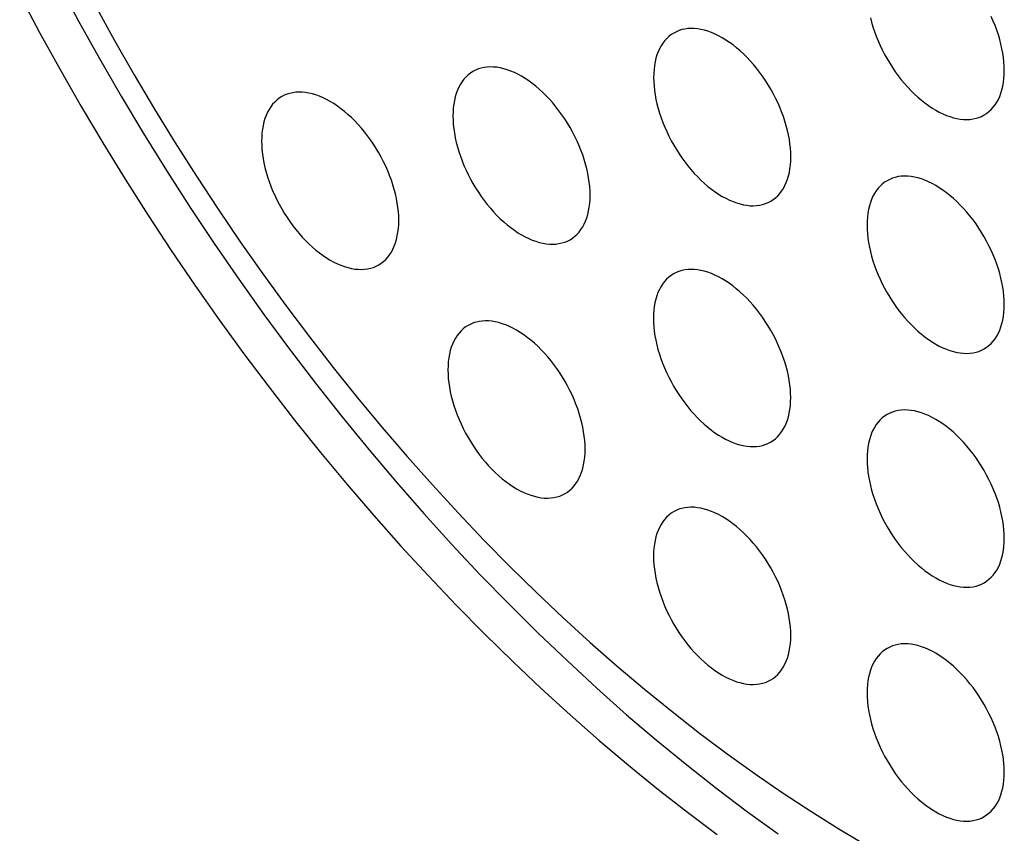
# Model space of a CAD drawing. Units: millimetres. Extents: x -48 to 48, y -194 to 194.
# Drawn here: x -31 to -21, y 69 to 78 of the extents above; entities that cross this region are included whole.
import ezdxf

# ---------------------------------------------------------------- set-up
doc = ezdxf.new("R2010")
doc.units = ezdxf.units.MM
doc.header["$LTSCALE"] = 16.335
doc.layers.add('ASSI', color=7, linetype='CONTINUOUS')

msp = doc.modelspace()

# ---------------------------------------------------------------- linework, layer by layer
at = {"layer": 'ASSI', "color": 7, "linetype": 'CONTINUOUS'}
for points in [[(-30.518, 78.232), (-30.307, 77.836), (-30.088, 77.444), (-29.864, 77.055), (-29.633, 76.67), (-29.396, 76.289), (-29.154, 75.911), (-28.906, 75.539), (-28.653, 75.172), (-28.394, 74.809), (-28.131, 74.452), (-27.862, 74.101), (-27.59, 73.756), (-27.312, 73.417), (-27.031, 73.084), (-26.746, 72.758), (-26.457, 72.44), (-26.164, 72.128), (-25.868, 71.824), (-25.569, 71.527), (-25.267, 71.239), (-24.963, 70.958), (-24.656, 70.686), (-24.347, 70.423), (-24.036, 70.168), (-23.724, 69.922), (-23.41, 69.686), (-23.095, 69.458)], [(-30.909, 78.099), (-30.704, 77.713), (-30.493, 77.33), (-30.275, 76.95), (-30.052, 76.574), (-29.823, 76.201), (-29.589, 75.833), (-29.349, 75.468), (-29.104, 75.108), (-28.854, 74.753), (-28.6, 74.403), (-28.34, 74.058), (-28.077, 73.719), (-27.809, 73.386), (-27.537, 73.058), (-27.261, 72.737), (-26.981, 72.423), (-26.698, 72.115), (-26.412, 71.814), (-26.122, 71.52), (-25.83, 71.234), (-25.535, 70.955), (-25.238, 70.684), (-24.939, 70.421), (-24.637, 70.166), (-24.334, 69.919), (-24.029, 69.681), (-23.723, 69.452)], [(-30.129, 77.986), (-29.932, 77.628), (-29.729, 77.274), (-29.521, 76.923), (-29.307, 76.576), (-29.089, 76.232), (-28.865, 75.892), (-28.637, 75.556), (-28.404, 75.225), (-28.166, 74.899), (-27.925, 74.577), (-27.679, 74.261), (-27.429, 73.95), (-27.175, 73.645), (-26.918, 73.346), (-26.657, 73.052), (-26.393, 72.765), (-26.126, 72.484), (-25.856, 72.21), (-25.584, 71.943), (-25.309, 71.683), (-25.032, 71.43), (-24.752, 71.185), (-24.471, 70.948), (-24.188, 70.718), (-23.904, 70.496), (-23.619, 70.282), (-23.332, 70.076), (-23.045, 69.879), (-22.757, 69.691), (-22.469, 69.511), (-22.18, 69.339)], [(-22.145, 77.864), (-22.132, 77.817), (-22.118, 77.769), (-22.102, 77.721), (-22.084, 77.673), (-22.065, 77.626), (-22.044, 77.578), (-22.022, 77.532), (-21.998, 77.485), (-21.972, 77.439), (-21.945, 77.395), (-21.917, 77.35), (-21.888, 77.307), (-21.857, 77.266), (-21.826, 77.225), (-21.793, 77.186), (-21.76, 77.148), (-21.725, 77.112), (-21.691, 77.078), (-21.655, 77.045), (-21.619, 77.014), (-21.583, 76.986), (-21.546, 76.959), (-21.509, 76.934), (-21.472, 76.912), (-21.435, 76.891), (-21.398, 76.873), (-21.361, 76.858), (-21.325, 76.845), (-21.289, 76.834), (-21.254, 76.825), (-21.219, 76.82), (-21.184, 76.816), (-21.151, 76.815), (-21.119, 76.817), (-21.087, 76.821), (-21.056, 76.828), (-21.027, 76.837), (-20.999, 76.848), (-20.972, 76.862)], [(-20.765, 77.32), (-20.766, 77.363), (-20.769, 77.408), (-20.774, 77.453), (-20.78, 77.498), (-20.789, 77.545), (-20.8, 77.592), (-20.812, 77.639), (-20.826, 77.687), (-20.842, 77.735), (-20.86, 77.783), (-20.879, 77.83), (-20.9, 77.878)], [(-24.171, 77.706), (-24.196, 77.69), (-24.221, 77.671), (-24.243, 77.651), (-24.264, 77.628), (-24.283, 77.602), (-24.301, 77.575), (-24.317, 77.545), (-24.331, 77.514), (-24.344, 77.481), (-24.354, 77.446), (-24.363, 77.409), (-24.369, 77.371), (-24.374, 77.332), (-24.377, 77.291), (-24.378, 77.249)], [(-22.964, 76.432), (-22.965, 76.476), (-22.968, 76.52), (-22.973, 76.565), (-22.979, 76.611), (-22.988, 76.657), (-22.999, 76.704), (-23.011, 76.752), (-23.025, 76.8), (-23.041, 76.847), (-23.059, 76.895), (-23.078, 76.943), (-23.099, 76.99), (-23.122, 77.037), (-23.146, 77.083), (-23.171, 77.129), (-23.198, 77.174), (-23.226, 77.218), (-23.255, 77.261), (-23.286, 77.303), (-23.318, 77.343), (-23.35, 77.383), (-23.383, 77.42), (-23.418, 77.456), (-23.453, 77.491), (-23.488, 77.523), (-23.524, 77.554), (-23.56, 77.583), (-23.597, 77.61), (-23.634, 77.634), (-23.671, 77.657), (-23.708, 77.677), (-23.745, 77.695), (-23.782, 77.711), (-23.818, 77.724), (-23.854, 77.735), (-23.89, 77.743), (-23.924, 77.749), (-23.959, 77.752), (-23.992, 77.753), (-24.025, 77.752), (-24.056, 77.747), (-24.087, 77.741), (-24.116, 77.732), (-24.144, 77.72), (-24.171, 77.706)], [(-26.239, 77.31), (-26.265, 77.294), (-26.289, 77.275), (-26.311, 77.254), (-26.332, 77.231), (-26.352, 77.206), (-26.369, 77.179), (-26.385, 77.149), (-26.399, 77.118), (-26.412, 77.085), (-26.422, 77.05), (-26.431, 77.013), (-26.438, 76.975), (-26.442, 76.936), (-26.445, 76.895), (-26.446, 76.852)], [(-25.032, 76.036), (-25.033, 76.079), (-25.036, 76.124), (-25.041, 76.169), (-25.048, 76.214), (-25.056, 76.261), (-25.067, 76.308), (-25.079, 76.355), (-25.093, 76.403), (-25.109, 76.451), (-25.127, 76.499), (-25.146, 76.546), (-25.167, 76.594), (-25.19, 76.641), (-25.214, 76.687), (-25.239, 76.733), (-25.266, 76.778), (-25.294, 76.822), (-25.324, 76.865), (-25.354, 76.906), (-25.386, 76.947), (-25.418, 76.986), (-25.452, 77.024), (-25.486, 77.06), (-25.521, 77.094), (-25.556, 77.127), (-25.592, 77.158), (-25.629, 77.187), (-25.665, 77.213), (-25.702, 77.238), (-25.739, 77.261), (-25.776, 77.281), (-25.813, 77.299), (-25.85, 77.314), (-25.886, 77.328), (-25.922, 77.338), (-25.958, 77.347), (-25.993, 77.353), (-26.027, 77.356), (-26.06, 77.357), (-26.093, 77.355), (-26.124, 77.351), (-26.155, 77.345), (-26.184, 77.336), (-26.212, 77.324), (-26.239, 77.31)], [(-20.972, 76.862), (-20.947, 76.878), (-20.923, 76.897), (-20.9, 76.918), (-20.879, 76.941), (-20.86, 76.966), (-20.842, 76.994), (-20.826, 77.023), (-20.812, 77.054), (-20.8, 77.087), (-20.789, 77.122), (-20.78, 77.159), (-20.774, 77.197), (-20.769, 77.237), (-20.766, 77.277), (-20.765, 77.32)], [(-24.378, 77.249), (-24.377, 77.205), (-24.374, 77.161), (-24.369, 77.116), (-24.363, 77.07), (-24.354, 77.023), (-24.344, 76.976), (-24.331, 76.929), (-24.317, 76.881), (-24.301, 76.834), (-24.283, 76.786), (-24.264, 76.738), (-24.243, 76.691), (-24.221, 76.644), (-24.196, 76.597), (-24.171, 76.552), (-24.144, 76.507), (-24.116, 76.463), (-24.087, 76.42), (-24.056, 76.378), (-24.025, 76.337), (-23.992, 76.298), (-23.959, 76.261), (-23.924, 76.224), (-23.89, 76.19), (-23.854, 76.157), (-23.818, 76.127), (-23.782, 76.098), (-23.745, 76.071), (-23.708, 76.046), (-23.671, 76.024), (-23.634, 76.004), (-23.597, 75.986), (-23.56, 75.97), (-23.524, 75.957), (-23.488, 75.946), (-23.453, 75.938), (-23.418, 75.932), (-23.383, 75.928), (-23.35, 75.928), (-23.318, 75.929), (-23.286, 75.933), (-23.255, 75.94), (-23.226, 75.949), (-23.198, 75.96), (-23.171, 75.974)], [(-27.003, 75.776), (-27.004, 75.82), (-27.007, 75.864), (-27.012, 75.909), (-27.019, 75.955), (-27.027, 76.002), (-27.038, 76.049), (-27.05, 76.096), (-27.064, 76.144), (-27.08, 76.192), (-27.098, 76.239), (-27.117, 76.287), (-27.138, 76.334), (-27.161, 76.381), (-27.185, 76.428), (-27.21, 76.473), (-27.237, 76.518), (-27.265, 76.562), (-27.295, 76.605), (-27.325, 76.647), (-27.357, 76.688), (-27.389, 76.727), (-27.423, 76.764), (-27.457, 76.801), (-27.492, 76.835), (-27.527, 76.868), (-27.563, 76.898), (-27.6, 76.927), (-27.636, 76.954), (-27.673, 76.979), (-27.71, 77.001), (-27.747, 77.021), (-27.784, 77.039), (-27.821, 77.055), (-27.857, 77.068), (-27.893, 77.079), (-27.929, 77.087), (-27.964, 77.093), (-27.998, 77.097), (-28.031, 77.097), (-28.064, 77.096), (-28.095, 77.092), (-28.126, 77.085), (-28.155, 77.076), (-28.183, 77.065), (-28.21, 77.051)], [(-28.21, 77.051), (-28.236, 77.034), (-28.26, 77.016), (-28.282, 76.995), (-28.303, 76.972), (-28.323, 76.946), (-28.34, 76.919), (-28.356, 76.89), (-28.37, 76.858), (-28.383, 76.825), (-28.393, 76.79), (-28.402, 76.754), (-28.409, 76.716), (-28.413, 76.676), (-28.416, 76.635), (-28.417, 76.593)], [(-26.446, 76.852), (-26.445, 76.809), (-26.442, 76.765), (-26.438, 76.72), (-26.431, 76.674), (-26.422, 76.627), (-26.412, 76.58), (-26.399, 76.533), (-26.385, 76.485), (-26.369, 76.437), (-26.352, 76.389), (-26.332, 76.342), (-26.311, 76.294), (-26.289, 76.248), (-26.265, 76.201), (-26.239, 76.155), (-26.212, 76.111), (-26.184, 76.066), (-26.155, 76.024), (-26.124, 75.982), (-26.093, 75.941), (-26.06, 75.902), (-26.027, 75.864), (-25.993, 75.828), (-25.958, 75.794), (-25.922, 75.761), (-25.886, 75.73), (-25.85, 75.702), (-25.813, 75.675), (-25.776, 75.65), (-25.739, 75.628), (-25.702, 75.607), (-25.665, 75.589), (-25.629, 75.574), (-25.592, 75.561), (-25.556, 75.55), (-25.521, 75.541), (-25.486, 75.536), (-25.452, 75.532), (-25.418, 75.531), (-25.386, 75.533), (-25.354, 75.537), (-25.324, 75.544), (-25.294, 75.553), (-25.266, 75.564), (-25.239, 75.578)], [(-28.417, 76.593), (-28.416, 76.549), (-28.413, 76.505), (-28.409, 76.46), (-28.402, 76.414), (-28.393, 76.368), (-28.383, 76.321), (-28.37, 76.273), (-28.356, 76.225), (-28.34, 76.178), (-28.323, 76.13), (-28.303, 76.082), (-28.282, 76.035), (-28.26, 75.988), (-28.236, 75.942), (-28.21, 75.896), (-28.183, 75.851), (-28.155, 75.807), (-28.126, 75.764), (-28.095, 75.722), (-28.064, 75.682), (-28.031, 75.643), (-27.998, 75.605), (-27.964, 75.569), (-27.929, 75.534), (-27.893, 75.502), (-27.857, 75.471), (-27.821, 75.442), (-27.784, 75.415), (-27.747, 75.391), (-27.71, 75.368), (-27.673, 75.348), (-27.636, 75.33), (-27.6, 75.314), (-27.563, 75.301), (-27.527, 75.29), (-27.492, 75.282), (-27.457, 75.276), (-27.423, 75.273), (-27.389, 75.272), (-27.357, 75.273), (-27.325, 75.278), (-27.295, 75.284), (-27.265, 75.293), (-27.237, 75.305), (-27.21, 75.319)], [(-23.171, 75.974), (-23.146, 75.991), (-23.122, 76.009), (-23.099, 76.03), (-23.078, 76.053), (-23.059, 76.079), (-23.041, 76.106), (-23.025, 76.135), (-23.011, 76.167), (-22.999, 76.2), (-22.988, 76.235), (-22.979, 76.271), (-22.973, 76.309), (-22.968, 76.349), (-22.965, 76.39), (-22.964, 76.432)], [(-21.972, 76.185), (-21.998, 76.169), (-22.022, 76.151), (-22.044, 76.13), (-22.065, 76.107), (-22.084, 76.081), (-22.102, 76.054), (-22.118, 76.025), (-22.132, 75.993), (-22.145, 75.96), (-22.155, 75.925), (-22.164, 75.889), (-22.171, 75.85), (-22.175, 75.811), (-22.178, 75.77), (-22.179, 75.728)], [(-20.765, 74.911), (-20.766, 74.955), (-20.769, 74.999), (-20.774, 75.044), (-20.78, 75.09), (-20.789, 75.136), (-20.8, 75.183), (-20.812, 75.231), (-20.826, 75.279), (-20.842, 75.326), (-20.86, 75.374), (-20.879, 75.422), (-20.9, 75.469), (-20.923, 75.516), (-20.947, 75.562), (-20.972, 75.608), (-20.999, 75.653), (-21.027, 75.697), (-21.056, 75.74), (-21.087, 75.782), (-21.119, 75.822), (-21.151, 75.862), (-21.184, 75.899), (-21.219, 75.935), (-21.254, 75.97), (-21.289, 76.002), (-21.325, 76.033), (-21.361, 76.062), (-21.398, 76.089), (-21.435, 76.113), (-21.472, 76.136), (-21.509, 76.156), (-21.546, 76.174), (-21.583, 76.19), (-21.619, 76.203), (-21.655, 76.214), (-21.691, 76.222), (-21.725, 76.228), (-21.76, 76.231), (-21.793, 76.232), (-21.826, 76.231), (-21.857, 76.227), (-21.888, 76.22), (-21.917, 76.211), (-21.945, 76.199), (-21.972, 76.185)], [(-25.239, 75.578), (-25.214, 75.594), (-25.19, 75.613), (-25.167, 75.634), (-25.146, 75.657), (-25.127, 75.682), (-25.109, 75.71), (-25.093, 75.739), (-25.079, 75.77), (-25.067, 75.803), (-25.056, 75.838), (-25.048, 75.875), (-25.041, 75.913), (-25.036, 75.953), (-25.033, 75.993), (-25.032, 76.036)], [(-27.21, 75.319), (-27.185, 75.335), (-27.161, 75.354), (-27.138, 75.374), (-27.117, 75.398), (-27.098, 75.423), (-27.08, 75.45), (-27.064, 75.48), (-27.05, 75.511), (-27.038, 75.544), (-27.027, 75.579), (-27.019, 75.616), (-27.012, 75.654), (-27.007, 75.693), (-27.004, 75.734), (-27.003, 75.776)], [(-22.179, 75.728), (-22.178, 75.684), (-22.175, 75.64), (-22.171, 75.595), (-22.164, 75.549), (-22.155, 75.502), (-22.145, 75.455), (-22.132, 75.408), (-22.118, 75.36), (-22.102, 75.313), (-22.084, 75.265), (-22.065, 75.217), (-22.044, 75.17), (-22.022, 75.123), (-21.998, 75.077), (-21.972, 75.031), (-21.945, 74.986), (-21.917, 74.942), (-21.888, 74.899), (-21.857, 74.857), (-21.826, 74.816), (-21.793, 74.777), (-21.76, 74.74), (-21.725, 74.704), (-21.691, 74.669), (-21.655, 74.637), (-21.619, 74.606), (-21.583, 74.577), (-21.546, 74.55), (-21.509, 74.525), (-21.472, 74.503), (-21.435, 74.483), (-21.398, 74.465), (-21.361, 74.449), (-21.325, 74.436), (-21.289, 74.425), (-21.254, 74.417), (-21.219, 74.411), (-21.184, 74.408), (-21.151, 74.407), (-21.119, 74.408), (-21.087, 74.412), (-21.056, 74.419), (-21.027, 74.428), (-20.999, 74.44), (-20.972, 74.453)], [(-22.966, 73.951), (-22.967, 73.995), (-22.969, 74.039), (-22.974, 74.084), (-22.981, 74.13), (-22.99, 74.177), (-23, 74.224), (-23.013, 74.271), (-23.027, 74.319), (-23.043, 74.366), (-23.06, 74.414), (-23.08, 74.462), (-23.101, 74.509), (-23.123, 74.556), (-23.147, 74.602), (-23.173, 74.648), (-23.2, 74.693), (-23.228, 74.737), (-23.257, 74.78), (-23.288, 74.822), (-23.319, 74.862), (-23.352, 74.902), (-23.385, 74.939), (-23.419, 74.975), (-23.454, 75.01), (-23.49, 75.042), (-23.526, 75.073), (-23.562, 75.102), (-23.599, 75.129), (-23.636, 75.153), (-23.673, 75.176), (-23.71, 75.196), (-23.747, 75.214), (-23.783, 75.23), (-23.82, 75.243), (-23.856, 75.254), (-23.891, 75.262), (-23.926, 75.268), (-23.96, 75.271), (-23.994, 75.272), (-24.026, 75.271), (-24.058, 75.267), (-24.088, 75.26), (-24.118, 75.251), (-24.146, 75.239), (-24.173, 75.226)], [(-24.173, 75.226), (-24.198, 75.209), (-24.222, 75.191), (-24.245, 75.17), (-24.266, 75.147), (-24.285, 75.121), (-24.303, 75.094), (-24.319, 75.065), (-24.333, 75.033), (-24.345, 75), (-24.356, 74.965), (-24.364, 74.929), (-24.371, 74.89), (-24.376, 74.851), (-24.379, 74.81), (-24.38, 74.768)], [(-20.972, 74.453), (-20.947, 74.47), (-20.923, 74.488), (-20.9, 74.509), (-20.879, 74.532), (-20.86, 74.558), (-20.842, 74.585), (-20.826, 74.614), (-20.812, 74.646), (-20.8, 74.679), (-20.789, 74.714), (-20.78, 74.75), (-20.774, 74.788), (-20.769, 74.828), (-20.766, 74.869), (-20.765, 74.911)], [(-24.38, 74.768), (-24.379, 74.724), (-24.376, 74.68), (-24.371, 74.635), (-24.364, 74.589), (-24.356, 74.543), (-24.345, 74.495), (-24.333, 74.448), (-24.319, 74.4), (-24.303, 74.353), (-24.285, 74.305), (-24.266, 74.257), (-24.245, 74.21), (-24.222, 74.163), (-24.198, 74.117), (-24.173, 74.071), (-24.146, 74.026), (-24.118, 73.982), (-24.088, 73.939), (-24.058, 73.897), (-24.026, 73.857), (-23.994, 73.817), (-23.96, 73.78), (-23.926, 73.744), (-23.891, 73.709), (-23.856, 73.677), (-23.82, 73.646), (-23.783, 73.617), (-23.747, 73.59), (-23.71, 73.566), (-23.673, 73.543), (-23.636, 73.523), (-23.599, 73.505), (-23.562, 73.489), (-23.526, 73.476), (-23.49, 73.465), (-23.454, 73.457), (-23.419, 73.451), (-23.385, 73.448), (-23.352, 73.447), (-23.319, 73.448), (-23.288, 73.452), (-23.257, 73.459), (-23.228, 73.468), (-23.2, 73.48), (-23.173, 73.493)], [(-26.29, 74.695), (-26.316, 74.679), (-26.34, 74.66), (-26.362, 74.639), (-26.383, 74.616), (-26.403, 74.591), (-26.42, 74.564), (-26.436, 74.534), (-26.45, 74.503), (-26.463, 74.47), (-26.473, 74.435), (-26.482, 74.398), (-26.489, 74.36), (-26.494, 74.321), (-26.496, 74.28), (-26.497, 74.237)], [(-25.083, 73.421), (-25.084, 73.464), (-25.087, 73.509), (-25.092, 73.554), (-25.099, 73.6), (-25.107, 73.646), (-25.118, 73.693), (-25.13, 73.741), (-25.144, 73.788), (-25.16, 73.836), (-25.178, 73.884), (-25.197, 73.932), (-25.218, 73.979), (-25.241, 74.026), (-25.265, 74.072), (-25.29, 74.118), (-25.317, 74.163), (-25.345, 74.207), (-25.375, 74.25), (-25.405, 74.292), (-25.437, 74.332), (-25.469, 74.371), (-25.503, 74.409), (-25.537, 74.445), (-25.572, 74.48), (-25.607, 74.512), (-25.643, 74.543), (-25.68, 74.572), (-25.716, 74.599), (-25.753, 74.623), (-25.79, 74.646), (-25.827, 74.666), (-25.864, 74.684), (-25.901, 74.7), (-25.937, 74.713), (-25.973, 74.724), (-26.009, 74.732), (-26.044, 74.738), (-26.078, 74.741), (-26.111, 74.742), (-26.144, 74.74), (-26.175, 74.736), (-26.206, 74.73), (-26.235, 74.721), (-26.263, 74.709), (-26.29, 74.695)], [(-26.497, 74.237), (-26.496, 74.194), (-26.494, 74.15), (-26.489, 74.105), (-26.482, 74.059), (-26.473, 74.012), (-26.463, 73.965), (-26.45, 73.918), (-26.436, 73.87), (-26.42, 73.822), (-26.403, 73.775), (-26.383, 73.727), (-26.362, 73.68), (-26.34, 73.633), (-26.316, 73.586), (-26.29, 73.541), (-26.263, 73.496), (-26.235, 73.452), (-26.206, 73.409), (-26.175, 73.367), (-26.144, 73.326), (-26.111, 73.287), (-26.078, 73.249), (-26.044, 73.213), (-26.009, 73.179), (-25.973, 73.146), (-25.937, 73.115), (-25.901, 73.087), (-25.864, 73.06), (-25.827, 73.035), (-25.79, 73.013), (-25.753, 72.993), (-25.716, 72.975), (-25.68, 72.959), (-25.643, 72.946), (-25.607, 72.935), (-25.572, 72.927), (-25.537, 72.921), (-25.503, 72.917), (-25.469, 72.916), (-25.437, 72.918), (-25.405, 72.922), (-25.375, 72.929), (-25.345, 72.938), (-25.317, 72.949), (-25.29, 72.963)], [(-23.173, 73.493), (-23.147, 73.51), (-23.123, 73.528), (-23.101, 73.549), (-23.08, 73.572), (-23.06, 73.598), (-23.043, 73.625), (-23.027, 73.654), (-23.013, 73.686), (-23, 73.719), (-22.99, 73.754), (-22.981, 73.79), (-22.974, 73.829), (-22.969, 73.868), (-22.967, 73.909), (-22.966, 73.951)], [(-21.972, 73.777), (-21.998, 73.761), (-22.022, 73.742), (-22.044, 73.721), (-22.065, 73.698), (-22.084, 73.673), (-22.102, 73.645), (-22.118, 73.616), (-22.132, 73.585), (-22.145, 73.551), (-22.155, 73.517), (-22.164, 73.48), (-22.171, 73.442), (-22.175, 73.402), (-22.178, 73.362), (-22.179, 73.319)], [(-20.765, 72.503), (-20.766, 72.546), (-20.769, 72.59), (-20.774, 72.635), (-20.78, 72.681), (-20.789, 72.728), (-20.8, 72.775), (-20.812, 72.822), (-20.826, 72.87), (-20.842, 72.918), (-20.86, 72.965), (-20.879, 73.013), (-20.9, 73.06), (-20.923, 73.107), (-20.947, 73.154), (-20.972, 73.2), (-20.999, 73.244), (-21.027, 73.288), (-21.056, 73.331), (-21.087, 73.373), (-21.119, 73.414), (-21.151, 73.453), (-21.184, 73.491), (-21.219, 73.527), (-21.254, 73.561), (-21.289, 73.594), (-21.325, 73.625), (-21.361, 73.653), (-21.398, 73.68), (-21.435, 73.705), (-21.472, 73.727), (-21.509, 73.748), (-21.546, 73.766), (-21.583, 73.781), (-21.619, 73.794), (-21.655, 73.805), (-21.691, 73.814), (-21.725, 73.819), (-21.76, 73.823), (-21.793, 73.824), (-21.826, 73.822), (-21.857, 73.818), (-21.888, 73.811), (-21.917, 73.802), (-21.945, 73.791), (-21.972, 73.777)], [(-25.29, 72.963), (-25.265, 72.979), (-25.241, 72.998), (-25.218, 73.019), (-25.197, 73.042), (-25.178, 73.067), (-25.16, 73.095), (-25.144, 73.124), (-25.13, 73.155), (-25.118, 73.189), (-25.107, 73.224), (-25.099, 73.26), (-25.092, 73.298), (-25.087, 73.338), (-25.084, 73.379), (-25.083, 73.421)], [(-22.179, 73.319), (-22.178, 73.276), (-22.175, 73.231), (-22.171, 73.186), (-22.164, 73.141), (-22.155, 73.094), (-22.145, 73.047), (-22.132, 72.999), (-22.118, 72.952), (-22.102, 72.904), (-22.084, 72.856), (-22.065, 72.809), (-22.044, 72.761), (-22.022, 72.714), (-21.998, 72.668), (-21.972, 72.622), (-21.945, 72.577), (-21.917, 72.533), (-21.888, 72.49), (-21.857, 72.449), (-21.826, 72.408), (-21.793, 72.369), (-21.76, 72.331), (-21.725, 72.295), (-21.691, 72.261), (-21.655, 72.228), (-21.619, 72.197), (-21.583, 72.168), (-21.546, 72.142), (-21.509, 72.117), (-21.472, 72.094), (-21.435, 72.074), (-21.398, 72.056), (-21.361, 72.041), (-21.325, 72.027), (-21.289, 72.017), (-21.254, 72.008), (-21.219, 72.002), (-21.184, 71.999), (-21.151, 71.998), (-21.119, 72), (-21.087, 72.004), (-21.056, 72.01), (-21.027, 72.019), (-20.999, 72.031), (-20.972, 72.045)], [(-24.172, 72.776), (-24.197, 72.76), (-24.221, 72.741), (-24.244, 72.72), (-24.265, 72.697), (-24.284, 72.672), (-24.302, 72.644), (-24.318, 72.615), (-24.332, 72.584), (-24.344, 72.551), (-24.355, 72.516), (-24.363, 72.479), (-24.37, 72.441), (-24.375, 72.401), (-24.378, 72.361), (-24.379, 72.318)], [(-22.965, 71.502), (-22.966, 71.545), (-22.968, 71.589), (-22.973, 71.634), (-22.98, 71.68), (-22.989, 71.727), (-22.999, 71.774), (-23.011, 71.821), (-23.026, 71.869), (-23.042, 71.917), (-23.059, 71.965), (-23.079, 72.012), (-23.1, 72.06), (-23.122, 72.106), (-23.146, 72.153), (-23.172, 72.199), (-23.198, 72.243), (-23.227, 72.288), (-23.256, 72.331), (-23.286, 72.372), (-23.318, 72.413), (-23.351, 72.452), (-23.384, 72.49), (-23.418, 72.526), (-23.453, 72.56), (-23.489, 72.593), (-23.525, 72.624), (-23.561, 72.653), (-23.598, 72.679), (-23.635, 72.704), (-23.672, 72.726), (-23.709, 72.747), (-23.746, 72.765), (-23.782, 72.78), (-23.819, 72.793), (-23.855, 72.804), (-23.89, 72.813), (-23.925, 72.818), (-23.959, 72.822), (-23.993, 72.823), (-24.025, 72.821), (-24.057, 72.817), (-24.087, 72.81), (-24.117, 72.801), (-24.145, 72.79), (-24.172, 72.776)], [(-20.972, 72.045), (-20.947, 72.061), (-20.923, 72.08), (-20.9, 72.101), (-20.879, 72.124), (-20.86, 72.149), (-20.842, 72.176), (-20.826, 72.206), (-20.812, 72.237), (-20.8, 72.27), (-20.789, 72.305), (-20.78, 72.342), (-20.774, 72.38), (-20.769, 72.419), (-20.766, 72.46), (-20.765, 72.503)], [(-24.379, 72.318), (-24.378, 72.275), (-24.375, 72.23), (-24.37, 72.185), (-24.363, 72.14), (-24.355, 72.093), (-24.344, 72.046), (-24.332, 71.999), (-24.318, 71.951), (-24.302, 71.903), (-24.284, 71.855), (-24.265, 71.808), (-24.244, 71.76), (-24.221, 71.713), (-24.197, 71.667), (-24.172, 71.621), (-24.145, 71.576), (-24.117, 71.532), (-24.087, 71.489), (-24.057, 71.448), (-24.025, 71.407), (-23.993, 71.368), (-23.959, 71.33), (-23.925, 71.294), (-23.89, 71.26), (-23.855, 71.227), (-23.819, 71.196), (-23.782, 71.167), (-23.746, 71.141), (-23.709, 71.116), (-23.672, 71.093), (-23.635, 71.073), (-23.598, 71.055), (-23.561, 71.04), (-23.525, 71.026), (-23.489, 71.016), (-23.453, 71.007), (-23.418, 71.001), (-23.384, 70.998), (-23.351, 70.997), (-23.318, 70.999), (-23.286, 71.003), (-23.256, 71.009), (-23.227, 71.019), (-23.198, 71.03), (-23.172, 71.044)], [(-23.172, 71.044), (-23.146, 71.06), (-23.122, 71.079), (-23.1, 71.1), (-23.079, 71.123), (-23.059, 71.148), (-23.042, 71.176), (-23.026, 71.205), (-23.011, 71.236), (-22.999, 71.269), (-22.989, 71.304), (-22.98, 71.341), (-22.973, 71.379), (-22.968, 71.418), (-22.966, 71.459), (-22.965, 71.502)], [(-21.972, 71.368), (-21.998, 71.352), (-22.022, 71.333), (-22.044, 71.313), (-22.065, 71.289), (-22.084, 71.264), (-22.102, 71.237), (-22.118, 71.207), (-22.132, 71.176), (-22.145, 71.143), (-22.155, 71.108), (-22.164, 71.071), (-22.171, 71.033), (-22.175, 70.994), (-22.178, 70.953), (-22.179, 70.911)], [(-20.765, 70.094), (-20.766, 70.138), (-20.769, 70.182), (-20.774, 70.227), (-20.78, 70.273), (-20.789, 70.319), (-20.8, 70.366), (-20.812, 70.414), (-20.826, 70.461), (-20.842, 70.509), (-20.86, 70.557), (-20.879, 70.605), (-20.9, 70.652), (-20.923, 70.699), (-20.947, 70.745), (-20.972, 70.791), (-20.999, 70.836), (-21.027, 70.88), (-21.056, 70.923), (-21.087, 70.965), (-21.119, 71.005), (-21.151, 71.044), (-21.184, 71.082), (-21.219, 71.118), (-21.254, 71.153), (-21.289, 71.185), (-21.325, 71.216), (-21.361, 71.245), (-21.398, 71.272), (-21.435, 71.296), (-21.472, 71.319), (-21.509, 71.339), (-21.546, 71.357), (-21.583, 71.373), (-21.619, 71.386), (-21.655, 71.397), (-21.691, 71.405), (-21.725, 71.411), (-21.76, 71.414), (-21.793, 71.415), (-21.826, 71.414), (-21.857, 71.409), (-21.888, 71.403), (-21.917, 71.394), (-21.945, 71.382), (-21.972, 71.368)], [(-22.179, 70.911), (-22.178, 70.867), (-22.175, 70.823), (-22.171, 70.778), (-22.164, 70.732), (-22.155, 70.685), (-22.145, 70.638), (-22.132, 70.591), (-22.118, 70.543), (-22.102, 70.495), (-22.084, 70.448), (-22.065, 70.4), (-22.044, 70.353), (-22.022, 70.306), (-21.998, 70.259), (-21.972, 70.214), (-21.945, 70.169), (-21.917, 70.125), (-21.888, 70.082), (-21.857, 70.04), (-21.826, 69.999), (-21.793, 69.96), (-21.76, 69.923), (-21.725, 69.886), (-21.691, 69.852), (-21.655, 69.819), (-21.619, 69.789), (-21.583, 69.76), (-21.546, 69.733), (-21.509, 69.708), (-21.472, 69.686), (-21.435, 69.666), (-21.398, 69.648), (-21.361, 69.632), (-21.325, 69.619), (-21.289, 69.608), (-21.254, 69.6), (-21.219, 69.594), (-21.184, 69.59), (-21.151, 69.589), (-21.119, 69.591), (-21.087, 69.595), (-21.056, 69.602), (-21.027, 69.611), (-20.999, 69.622), (-20.972, 69.636)], [(-20.972, 69.636), (-20.947, 69.653), (-20.923, 69.671), (-20.9, 69.692), (-20.879, 69.715), (-20.86, 69.741), (-20.842, 69.768), (-20.826, 69.797), (-20.812, 69.829), (-20.8, 69.862), (-20.789, 69.897), (-20.78, 69.933), (-20.774, 69.971), (-20.769, 70.011), (-20.766, 70.052), (-20.765, 70.094)]]:
    msp.add_lwpolyline(points, dxfattribs=at)

doc.saveas('drawing.dxf')
